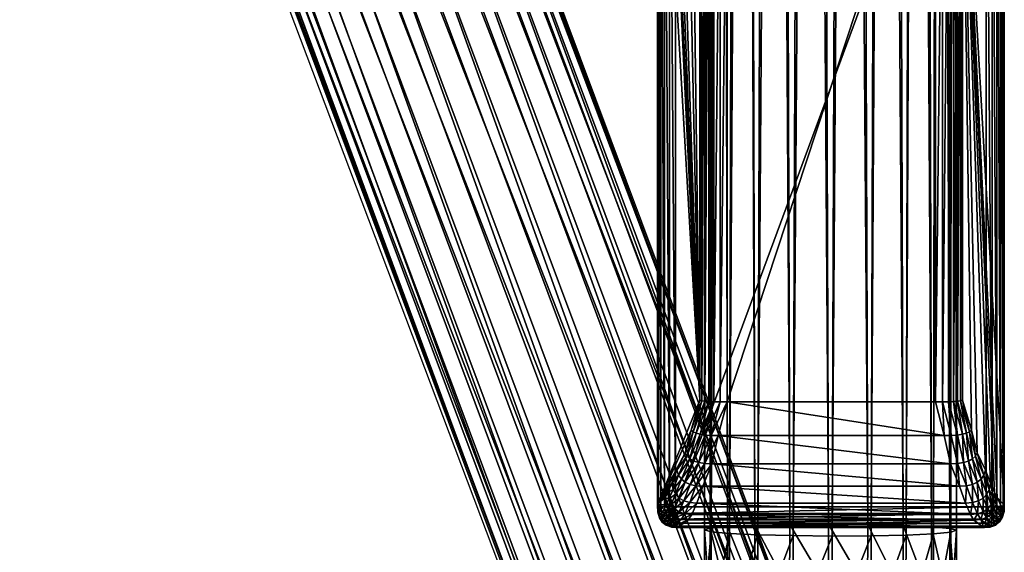
# Model space of a CAD drawing. Units: metres. Extents: x -7.968 to -7.449, y -0.033 to 0.522.
# Drawn here: x -7.496 to -7.449, y -0.006 to 0.019 of the extents above; entities that cross this region are included whole.
import ezdxf

# ---------------------------------------------------------------- set-up
doc = ezdxf.new("R2010")
doc.units = ezdxf.units.M
doc.header["$MEASUREMENT"] = 0
for name, color, linetype in [('72_PROFIM_COM_D2_ANY', 2, 'Continuous'), ('72_PROFIM_COM_D3_CH_CZARNE', 7, 'Continuous'), ('72_PROFIM_COM_D3_CH_STELAZ', 7, 'Continuous'), ('72_PROFIM_INSERT', 7, 'Continuous')]:
    doc.layers.add(name, color=color, linetype=linetype)

# ---------------------------------------------------------------- blocks, each defined once
blk = doc.blocks.new('72_PROFIM_COM_D2_CH_HOCKER')
at = {"layer": '72_PROFIM_COM_D2_ANY'}
blk.add_lwpolyline([(-0.040828, 0.219395), (-0.129224, 0.216977), (-0.180749, 0.212443), (-0.197826, 0.208435), (-0.207283, 0.20489), (-0.209054, 0.203945), (-0.244161, 0.296911), (-0.245765, 0.298506), (-0.247401, 0.299454), (-0.24936, 0.299862), (-0.251223, 0.299635), (-0.252894, 0.29887), (-0.254582, 0.297401), (-0.255524, 0.295694), (-0.255748, 0.294956), (-0.256315, 0.291983), (-0.256522, 0.29031), (-0.256693, 0.288196), (-0.256836, 0.285679), (-0.256955, 0.282744), (-0.25704, 0.279447), (-0.257142, 0.275699), (-0.257112, 0.271866), (-0.257122, -0.227514)], dxfattribs=at)
blk = doc.blocks.new('72profim_com28CB9485735F84BACA2A25B0D26841F6D')
blk.add_blockref('72_PROFIM_COM_D2_CH_HOCKER', (0, 0))
blk = doc.blocks.new('72PROFIM_COM_D3_CH_STEL_HOCKER')
mesh = blk.add_polyface()
corners = [(-0.199976, 0.168853, 0.729037), (-0.199222, 0.16782, 0.732118), (-0.19747, 0.16756, 0.731486), (-0.198179, 0.168531, 0.72859), (-0.201818, 0.168613, 0.729319), (-0.201025, 0.167526, 0.732561), (-0.203525, 0.167834, 0.729409), (-0.200479, 0.169836, 0.725561), (-0.198658, 0.169468, 0.725281), (-0.20234, 0.169632, 0.725711), (-0.204058, 0.168876, 0.725717), (-0.205466, 0.167642, 0.725577), (-0.196603, 0.167679, 0.728022), (-0.197054, 0.168564, 0.724898), (-0.248954, 0.299428, 0.037664), (-0.247127, 0.299045, 0.037475), (-0.250818, 0.299229, 0.037775), (-0.252535, 0.298469, 0.037796), (-0.253936, 0.297221, 0.037724), (-0.254886, 0.295607, 0.037568), (-0.206425, 0.166051, 0.725305), (-0.255291, 0.293786, 0.037342), (-0.206842, 0.164258, 0.724929), (-0.255111, 0.291936, 0.037068), (-0.206676, 0.16244, 0.724484), (-0.254364, 0.290237, 0.036774), (-0.205943, 0.160774, 0.724015), (-0.253123, 0.288857, 0.036488), (-0.204714, 0.159422, 0.723567), (-0.25151, 0.287929, 0.036237), (-0.203111, 0.158519, 0.723184), (-0.249682, 0.287546, 0.036048), (-0.20129, 0.158151, 0.722904), (-0.247818, 0.287745, 0.035937), (-0.199429, 0.158355, 0.722754), (-0.246101, 0.288505, 0.035916), (-0.197711, 0.159111, 0.722748), (-0.2447, 0.289753, 0.035988), (-0.196303, 0.160345, 0.722888), (-0.24375, 0.291367, 0.036144), (-0.195344, 0.161936, 0.72316), (-0.243345, 0.293188, 0.03637), (-0.194927, 0.163728, 0.723536), (-0.243525, 0.295038, 0.036644), (-0.195093, 0.165547, 0.723981), (-0.244272, 0.296737, 0.036938), (-0.195826, 0.167213, 0.72445), (-0.245513, 0.298117, 0.037224), (-0.255894, 0.275182, 0.01399), (-0.25591, 0.271706, 0.013666), (-0.254564, 0.271642, 0.014974), (-0.254549, 0.274936, 0.015281), (-0.252879, 0.271599, 0.015802), (-0.252864, 0.274773, 0.016097), (-0.251021, 0.271583, 0.016068), (-0.251007, 0.274708, 0.016359), (-0.249171, 0.271593, 0.015748), (-0.249157, 0.274748, 0.016042), (-0.247511, 0.271631, 0.014871), (-0.247496, 0.274888, 0.015175), (-0.246203, 0.271691, 0.013525), (-0.246187, 0.275115, 0.013844), (-0.245375, 0.271767, 0.01184)]
mesh.append_faces([[corners[k] for k in face] for face in [(0, 1, 2), (2, 3, 0), (4, 5, 1), (1, 0, 4), (5, 4, 6), (7, 0, 3), (3, 8, 7), (9, 4, 0), (0, 7, 9), (10, 6, 4), (4, 9, 10), (6, 10, 11), (8, 3, 12), (12, 13, 8), (14, 7, 8), (8, 15, 14), (16, 9, 7), (7, 14, 16), (17, 10, 9), (9, 16, 17), (18, 11, 10), (10, 17, 18), (19, 20, 11), (11, 18, 19), (21, 22, 20), (20, 19, 21), (23, 24, 22), (22, 21, 23), (25, 26, 24), (24, 23, 25), (27, 28, 26), (26, 25, 27), (29, 30, 28), (28, 27, 29), (31, 32, 30), (30, 29, 31), (33, 34, 32), (32, 31, 33), (35, 36, 34), (34, 33, 35), (37, 38, 36), (36, 35, 37), (39, 40, 38), (38, 37, 39), (41, 42, 40), (40, 39, 41), (43, 44, 42), (42, 41, 43), (45, 46, 44), (44, 43, 45), (47, 13, 46), (46, 45, 47), (15, 8, 13), (13, 47, 15), (48, 49, 50), (51, 50, 52), (53, 52, 54), (55, 54, 56), (57, 56, 58), (59, 58, 60), (61, 60, 62)]], dxfattribs={"vtx2": -1})
mesh = blk.add_polyface()
corners = [(-0.252763, 0.27982, 0.01792), (-0.252825, 0.277439, 0.016815), (-0.250968, 0.277312, 0.017061), (-0.250907, 0.279634, 0.018138), (-0.249118, 0.277386, 0.016752), (-0.254619, 0.281085, 0.006883), (-0.254684, 0.276664, 0.005693), (-0.255993, 0.276437, 0.007023), (-0.255931, 0.280648, 0.008158), (-0.256821, 0.276145, 0.008688), (-0.256764, 0.280086, 0.00975), (-0.257089, 0.275817, 0.010524), (-0.25677, 0.275485, 0.012351), (-0.256721, 0.278814, 0.013247), (-0.257036, 0.279455, 0.011503), (-0.255894, 0.275182, 0.01399), (-0.25585, 0.278229, 0.01481), (-0.254549, 0.274936, 0.015281), (-0.254507, 0.277755, 0.01604), (-0.252864, 0.274773, 0.016097), (-0.251007, 0.274708, 0.016359), (-0.249157, 0.274748, 0.016042), (-0.247496, 0.274888, 0.015175), (-0.247456, 0.277655, 0.01592), (-0.246187, 0.275115, 0.013844), (-0.246144, 0.278091, 0.014646), (-0.245359, 0.275407, 0.012179), (-0.245311, 0.278653, 0.013054), (-0.245091, 0.275735, 0.010344), (-0.245039, 0.279285, 0.0113), (-0.24541, 0.276067, 0.008517), (-0.245354, 0.279925, 0.009556), (-0.246286, 0.27637, 0.006878), (-0.246225, 0.280511, 0.007993), (-0.247631, 0.276616, 0.005587), (-0.247567, 0.280985, 0.006764), (-0.249316, 0.276779, 0.00477), (-0.251195, 0.272144, 0.00407), (-0.251174, 0.276844, 0.004508), (-0.249337, 0.272127, 0.004336), (-0.253045, 0.272133, 0.00439), (-0.253023, 0.276804, 0.004826), (-0.254705, 0.272096, 0.005267), (-0.256013, 0.272036, 0.006613), (-0.256841, 0.271959, 0.008298), (-0.257107, 0.271873, 0.010156), (-0.256787, 0.271786, 0.012006), (-0.25591, 0.271706, 0.013666), (-0.254564, 0.271642, 0.014974), (-0.252879, 0.271599, 0.015802), (-0.251021, 0.271583, 0.016068), (-0.249171, 0.271593, 0.015748), (-0.247511, 0.271631, 0.014871), (-0.246203, 0.271691, 0.013525), (-0.245375, 0.271767, 0.01184), (-0.245109, 0.271854, 0.009982), (-0.245429, 0.271941, 0.008132), (-0.246306, 0.27202, 0.006472), (-0.247652, 0.272085, 0.005164)]
mesh.append_faces([[corners[k] for k in face] for face in [(0, 1, 2), (3, 2, 4), (5, 6, 7), (8, 7, 9), (10, 9, 11), (12, 13, 14), (14, 11, 12), (15, 16, 13), (13, 12, 15), (17, 18, 16), (16, 15, 17), (19, 1, 18), (18, 17, 19), (20, 2, 1), (1, 19, 20), (21, 4, 2), (2, 20, 21), (22, 23, 4), (4, 21, 22), (24, 25, 23), (23, 22, 24), (26, 27, 25), (25, 24, 26), (28, 29, 27), (27, 26, 28), (29, 28, 30), (31, 30, 32), (33, 32, 34), (35, 34, 36), (37, 38, 36), (36, 39, 37), (40, 41, 38), (38, 37, 40), (42, 6, 41), (41, 40, 42), (43, 7, 6), (6, 42, 43), (44, 9, 7), (7, 43, 44), (45, 11, 9), (9, 44, 45), (46, 12, 11), (11, 45, 46), (47, 15, 12), (12, 46, 47), (48, 17, 15), (49, 19, 17), (50, 20, 19), (51, 21, 20), (52, 22, 21), (53, 24, 22), (54, 26, 24), (55, 28, 26), (26, 54, 55), (56, 30, 28), (28, 55, 56), (57, 32, 30), (30, 56, 57), (58, 34, 32), (32, 57, 58), (39, 36, 34), (34, 58, 39)]], dxfattribs={"vtx2": -1})
mesh = blk.add_polyface()
corners = [(-0.249337, 0.272127, 0.004336), (-0.251108, -0.227633, 0.004069), (-0.252962, -0.227627, 0.004363), (-0.251195, 0.272144, 0.00407), (-0.254635, -0.227602, 0.005215), (-0.253045, 0.272133, 0.00439), (-0.255962, -0.227561, 0.006542), (-0.254705, 0.272096, 0.005267), (-0.256815, -0.227507, 0.008215), (-0.256013, 0.272036, 0.006613), (-0.257108, -0.227446, 0.010069), (-0.256841, 0.271959, 0.008298), (-0.256814, -0.227385, 0.011923), (-0.257107, 0.271873, 0.010156), (-0.255962, -0.227328, 0.013596), (-0.256787, 0.271786, 0.012006), (-0.254635, -0.227281, 0.014923), (-0.25591, 0.271706, 0.013666), (-0.252962, -0.22725, 0.015775), (-0.254564, 0.271642, 0.014974), (-0.251108, -0.227237, 0.016069), (-0.252879, 0.271599, 0.015802), (-0.249254, -0.227243, 0.015775), (-0.251021, 0.271583, 0.016068), (-0.247581, -0.227267, 0.014923), (-0.249171, 0.271593, 0.015748), (-0.246254, -0.227309, 0.013595), (-0.247511, 0.271631, 0.014871), (-0.245402, -0.227362, 0.011923), (-0.246203, 0.271691, 0.013525), (-0.245108, -0.227423, 0.010069), (-0.245375, 0.271767, 0.01184), (-0.245402, -0.227485, 0.008215), (-0.245109, 0.271854, 0.009982), (-0.246254, -0.227542, 0.006542), (-0.245429, 0.271941, 0.008132), (-0.247582, -0.227588, 0.005215), (-0.246306, 0.27202, 0.006472), (-0.249254, -0.22762, 0.004362), (-0.247652, 0.272085, 0.005164), (-0.140446, -0.124634, 0.762695), (-0.132666, -0.138582, 0.763648), (-0.140446, -0.124429, 0.765688), (-0.140948, -0.122635, 0.765566), (-0.140876, -0.123257, 0.765608), (-0.133506, -0.12267, 0.765568), (-0.140707, -0.12386, 0.765649), (-0.133451, -0.123245, 0.765607), (-0.140271, -0.120263, 0.765403), (-0.140579, -0.120808, 0.765441), (-0.133465, -0.122095, 0.765529), (-0.140798, -0.121395, 0.765481), (-0.140922, -0.122009, 0.765523), (-0.133329, -0.121534, 0.76549), (-0.138896, -0.119002, 0.765317), (-0.139419, -0.119348, 0.765341), (-0.139881, -0.119772, 0.76537), (-0.140876, -0.123461, 0.762615), (-0.140948, -0.122839, 0.762572), (-0.133506, -0.122875, 0.762575), (-0.140707, -0.124064, 0.762656), (-0.133451, -0.123449, 0.762614), (-0.138896, -0.119206, 0.762324), (-0.133103, -0.121208, 0.762461), (-0.139419, -0.119553, 0.762348), (-0.133329, -0.121739, 0.762497), (-0.139881, -0.119977, 0.762377), (-0.133465, -0.1223, 0.762536), (-0.140271, -0.120467, 0.76241), (-0.140922, -0.122214, 0.76253), (-0.140798, -0.1216, 0.762488), (-0.140579, -0.121013, 0.762448)]
mesh.append_faces([[corners[k] for k in face] for face in [(40, 41, 42), (43, 44, 45), (45, 44, 46), (47, 46, 42), (48, 49, 50), (50, 49, 51), (45, 51, 52), (45, 52, 43), (53, 54, 55), (50, 55, 56), (50, 56, 48), (57, 58, 59), (57, 59, 60), (60, 61, 40), (62, 63, 64), (64, 65, 66), (66, 67, 68), (58, 69, 59), (59, 69, 70), (67, 70, 71), (67, 71, 68), (54, 62, 64), (54, 64, 55), (55, 64, 66), (55, 66, 56), (56, 66, 68), (56, 68, 48), (48, 68, 71), (48, 71, 49), (49, 71, 70), (49, 70, 51), (51, 70, 69), (51, 69, 52), (52, 69, 58), (52, 58, 43), (43, 58, 57), (43, 57, 44), (44, 57, 60), (44, 60, 46), (46, 60, 40), (46, 40, 42)]])
mesh.append_faces([[corners[k] for k in face] for face in [(0, 1, 2), (3, 2, 4), (5, 4, 6), (7, 6, 8), (9, 8, 10), (11, 10, 12), (13, 12, 14), (15, 14, 16), (17, 16, 18), (19, 18, 20), (21, 20, 22), (23, 22, 24), (25, 24, 26), (27, 26, 28), (29, 28, 30), (31, 30, 32), (33, 32, 34), (35, 34, 36), (37, 36, 38), (39, 38, 1)]], dxfattribs={"vtx2": -1})
mesh = blk.add_polyface()
corners = [(-0.167201, 0.13694, 0.748426), (-0.172437, 0.141055, 0.748329), (-0.173603, 0.139594, 0.748511), (-0.16835, 0.135467, 0.748608), (-0.17474, 0.138156, 0.748107), (-0.175737, 0.136881, 0.747156), (-0.170453, 0.13273, 0.747254), (-0.169471, 0.134016, 0.748205), (-0.176497, 0.135894, 0.745752), (-0.171202, 0.131733, 0.74585), (-0.176946, 0.135292, 0.744032), (-0.171642, 0.131125, 0.74413), (-0.177039, 0.135133, 0.742164), (-0.171732, 0.130963, 0.742262), (-0.176767, 0.135433, 0.740331), (-0.171463, 0.131265, 0.740429), (-0.176156, 0.136162, 0.738712), (-0.17086, 0.132, 0.73881), (-0.175268, 0.13725, 0.737467), (-0.169983, 0.133097, 0.737565), (-0.174188, 0.13859, 0.736716), (-0.168917, 0.134448, 0.736814), (-0.173023, 0.14005, 0.736534), (-0.167768, 0.135921, 0.736631), (-0.171885, 0.141488, 0.736938), (-0.179597, 0.142073, 0.748022), (-0.180614, 0.140814, 0.747071), (-0.181389, 0.139839, 0.745667), (-0.181848, 0.139245, 0.743946), (-0.181944, 0.139088, 0.742078), (-0.181669, 0.139386, 0.740245), (-0.18105, 0.140108, 0.738626), (-0.180147, 0.141184, 0.737381), (-0.179048, 0.142508, 0.736631), (-0.177861, 0.143952, 0.736449), (-0.186294, 0.142952, 0.743874), (-0.186368, 0.142777, 0.742006), (-0.186066, 0.143052, 0.740173), (-0.252962, -0.227627, 0.004363), (-0.251195, 0.272144, 0.00407), (-0.249337, 0.272127, 0.004336), (-0.254635, -0.227602, 0.005215), (-0.253045, 0.272133, 0.00439), (-0.255962, -0.227561, 0.006542), (-0.254705, 0.272096, 0.005267), (-0.256815, -0.227507, 0.008215), (-0.256013, 0.272036, 0.006613), (-0.257108, -0.227446, 0.010069), (-0.256841, 0.271959, 0.008298), (-0.256814, -0.227385, 0.011923), (-0.257107, 0.271873, 0.010156), (-0.255962, -0.227328, 0.013596), (-0.256787, 0.271786, 0.012006), (-0.254635, -0.227281, 0.014923), (-0.25591, 0.271706, 0.013666), (-0.252962, -0.22725, 0.015775), (-0.254564, 0.271642, 0.014974), (-0.251108, -0.227237, 0.016069), (-0.252879, 0.271599, 0.015802), (-0.249254, -0.227243, 0.015775), (-0.251021, 0.271583, 0.016068), (-0.247581, -0.227267, 0.014923), (-0.249171, 0.271593, 0.015748), (-0.246254, -0.227309, 0.013595), (-0.247511, 0.271631, 0.014871), (-0.245402, -0.227362, 0.011923), (-0.246203, 0.271691, 0.013525), (-0.245108, -0.227423, 0.010069), (-0.245375, 0.271767, 0.01184), (-0.245402, -0.227485, 0.008215), (-0.245109, 0.271854, 0.009982), (-0.246254, -0.227542, 0.006542), (-0.245429, 0.271941, 0.008132), (-0.247582, -0.227588, 0.005215), (-0.246306, 0.27202, 0.006472), (-0.249254, -0.22762, 0.004362), (-0.247652, 0.272085, 0.005164), (-0.251108, -0.227633, 0.004069)]
mesh.append_faces([[corners[k] for k in face] for face in [(0, 1, 2), (3, 2, 4), (5, 6, 7), (7, 4, 5), (8, 9, 6), (6, 5, 8), (10, 11, 9), (9, 8, 10), (12, 13, 11), (11, 10, 12), (14, 15, 13), (13, 12, 14), (16, 17, 15), (15, 14, 16), (18, 19, 17), (17, 16, 18), (20, 21, 19), (19, 18, 20), (21, 20, 22), (23, 22, 24), (25, 4, 2), (26, 5, 4), (4, 25, 26), (27, 8, 5), (5, 26, 27), (28, 10, 8), (8, 27, 28), (29, 12, 10), (10, 28, 29), (30, 14, 12), (12, 29, 30), (31, 16, 14), (14, 30, 31), (32, 18, 16), (16, 31, 32), (33, 20, 18), (18, 32, 33), (34, 22, 20), (35, 28, 27), (36, 29, 28), (37, 30, 29), (38, 39, 40), (41, 42, 39), (43, 44, 42), (45, 46, 44), (47, 48, 46), (49, 50, 48), (51, 52, 50), (53, 54, 52), (55, 56, 54), (57, 58, 56), (59, 60, 58), (61, 62, 60), (63, 64, 62), (65, 66, 64), (67, 68, 66), (69, 70, 68), (71, 72, 70), (73, 74, 72), (75, 76, 74), (77, 40, 76)]], dxfattribs={"vtx2": -1})
blk = doc.blocks.new('72PROFIM_COM_D3_CH_STOPKI_HOCKER')
mesh = blk.add_polyface()
corners = [(-0.259381, 0.270667, 0.001054), (-0.259361, 0.270995, 0.00096), (-0.259353, 0.270997, 0.00106), (-0.259286, 0.271264, 0.000883), (-0.259272, 0.271266, 0.001066), (-0.259157, 0.271473, 0.000824), (-0.259136, 0.271476, 0.00107), (-0.258972, 0.271622, 0.000781), (-0.258946, 0.271626, 0.001073), (-0.259367, 0.270974, 0.000878), (-0.259298, 0.271225, 0.000734), (-0.259174, 0.271421, 0.000622), (-0.258994, 0.27156, 0.000542), (-0.259372, 0.270933, 0.000814), (-0.259308, 0.271151, 0.000618), (-0.259187, 0.27132, 0.000465), (-0.259011, 0.271441, 0.000356), (-0.259376, 0.270873, 0.000768), (-0.259315, 0.271041, 0.000535), (-0.259197, 0.271172, 0.000353), (-0.259023, 0.271265, 0.000223), (-0.259378, 0.270792, 0.000741), (-0.259319, 0.270895, 0.000485), (-0.259203, 0.270975, 0.000286), (-0.25903, 0.271031, 0.000144), (-0.258801, 0.271066, 0.000058), (-0.25932, 0.270713, 0.000468), (-0.259204, 0.270729, 0.000263), (-0.259032, 0.27074, 0.000117), (-0.258803, 0.270747, 0.000029), (-0.258745, 0.271114, 0.005791), (-0.2589, 0.270905, 0.005766), (-0.258996, 0.270637, 0.005734)]
mesh.append_faces([[corners[k] for k in face] for face in [(0, 1, 2), (0, 9, 1), (0, 13, 9), (0, 17, 13), (0, 21, 17)]])
mesh.append_faces([[corners[k] for k in face] for face in [(3, 4, 2), (2, 1, 3), (5, 6, 4), (4, 3, 5), (7, 8, 6), (6, 5, 7), (10, 3, 1), (1, 9, 10), (11, 5, 3), (3, 10, 11), (12, 7, 5), (5, 11, 12), (14, 10, 9), (9, 13, 14), (15, 11, 10), (10, 14, 15), (16, 12, 11), (11, 15, 16), (18, 14, 13), (13, 17, 18), (19, 15, 14), (14, 18, 19), (20, 16, 15), (15, 19, 20), (22, 18, 17), (17, 21, 22), (23, 19, 18), (18, 22, 23), (24, 20, 19), (19, 23, 24), (20, 24, 25), (26, 22, 21), (27, 23, 22), (22, 26, 27), (28, 24, 23), (23, 27, 28), (24, 28, 29), (30, 6, 8), (31, 4, 6), (32, 2, 4), (4, 31, 32)]], dxfattribs={"vtx2": -1})
mesh = blk.add_polyface()
corners = [(-0.257929, 0.271382, 0.005823), (-0.258404, 0.271746, 0.001076), (-0.243846, 0.271746, 0.001076), (-0.244505, 0.271115, 0.007408), (-0.257769, 0.271115, 0.007407), (-0.243732, 0.271077, 0.00003), (-0.258515, 0.271077, 0.00003), (-0.258518, 0.27075), (-0.25826, 0.271352, 0.00582), (-0.258702, 0.271716, 0.001075), (-0.2581, 0.271086, 0.007399), (-0.257871, 0.270554, 0.008688), (-0.258733, 0.271711, 0.000755), (-0.258946, 0.271626, 0.001073), (-0.258972, 0.271622, 0.000781), (-0.258439, 0.271741, 0.000747), (-0.258758, 0.271644, 0.000494), (-0.258994, 0.27156, 0.000542), (-0.258467, 0.271672, 0.000478), (-0.258778, 0.271514, 0.000291), (-0.259011, 0.271441, 0.000356), (-0.258489, 0.271538, 0.000269), (-0.258792, 0.271321, 0.000145), (-0.259023, 0.271265, 0.000223), (-0.258505, 0.27134, 0.00012), (-0.258801, 0.271066, 0.000058), (-0.258803, 0.270747, 0.000029), (-0.25903, 0.271031, 0.000144), (-0.243743, 0.27134, 0.00012), (-0.24376, 0.271538, 0.000269), (-0.243783, 0.271672, 0.000478), (-0.243811, 0.271741, 0.000747), (-0.258531, 0.271263, 0.005809), (-0.258745, 0.271114, 0.005791), (-0.259136, 0.271476, 0.00107), (-0.2589, 0.270905, 0.005766), (-0.258375, 0.270999, 0.007375), (-0.258593, 0.270854, 0.007335), (-0.258754, 0.270651, 0.007278), (-0.25815, 0.270475, 0.008644)]
mesh.append_faces([[corners[k] for k in face] for face in [(0, 1, 2), (3, 4, 0), (5, 6, 7), (8, 9, 1), (1, 0, 8), (10, 8, 0), (0, 4, 10), (11, 10, 4), (12, 9, 13), (13, 14, 12), (15, 1, 9), (9, 12, 15), (16, 12, 14), (14, 17, 16), (18, 15, 12), (12, 16, 18), (19, 16, 17), (17, 20, 19), (21, 18, 16), (16, 19, 21), (22, 19, 20), (20, 23, 22), (24, 21, 19), (19, 22, 24), (25, 22, 23), (6, 24, 22), (22, 25, 6), (26, 25, 27), (7, 6, 25), (25, 26, 7), (28, 24, 6), (29, 21, 24), (30, 18, 21), (31, 15, 18), (2, 1, 15), (32, 13, 9), (9, 8, 32), (13, 32, 33), (34, 33, 35), (36, 32, 8), (8, 10, 36), (37, 33, 32), (32, 36, 37), (38, 35, 33), (33, 37, 38), (39, 36, 10)]], dxfattribs={"vtx2": -1})
mesh = blk.add_polyface()
corners = [(-0.243846, 0.271746, 0.001076), (-0.244339, 0.271381, 0.005825), (-0.257929, 0.271382, 0.005823), (-0.257769, 0.271115, 0.007407), (-0.244505, 0.271115, 0.007408), (-0.244741, 0.27058, 0.008704), (-0.258518, 0.27075), (-0.243727, 0.27075), (-0.243732, 0.271077, 0.00003), (-0.244009, 0.271352, 0.005821), (-0.244174, 0.271086, 0.0074), (-0.243643, 0.271068, 0.00003), (-0.243581, 0.271323, 0.000119), (-0.243743, 0.27134, 0.00012), (-0.24354, 0.271515, 0.000267), (-0.24376, 0.271538, 0.000269), (-0.243521, 0.271645, 0.000475), (-0.243783, 0.271672, 0.000478), (-0.243523, 0.271712, 0.000742), (-0.243811, 0.271741, 0.000747), (-0.243547, 0.271716, 0.001069), (-0.24357, 0.27104, 0.00003), (-0.243448, 0.271273, 0.000118), (-0.24336, 0.271448, 0.000266), (-0.243306, 0.271565, 0.000472), (-0.243302, 0.271626, 0.001063), (-0.243513, 0.270994, 0.000029), (-0.243344, 0.271189, 0.000118), (-0.243473, 0.27093, 0.000029), (-0.243449, 0.270848, 0.000029), (-0.258515, 0.271077, 0.00003), (-0.258505, 0.27134, 0.00012), (-0.258489, 0.271538, 0.000269), (-0.258467, 0.271672, 0.000478), (-0.258439, 0.271741, 0.000747), (-0.243112, 0.271476, 0.001059), (-0.243523, 0.271113, 0.005793), (-0.243737, 0.271262, 0.005811), (-0.243899, 0.270999, 0.007376), (-0.243681, 0.270854, 0.007336), (-0.243368, 0.270905, 0.005768), (-0.24352, 0.270651, 0.00728), (-0.244409, 0.270554, 0.008689)]
mesh.append_faces([[corners[k] for k in face] for face in [(7, 11, 8), (7, 21, 11), (7, 26, 21), (7, 28, 26), (7, 29, 28)]])
mesh.append_faces([[corners[k] for k in face] for face in [(0, 1, 2), (3, 4, 5), (2, 1, 4), (6, 7, 8), (9, 10, 4), (4, 1, 9), (5, 4, 10), (12, 13, 8), (8, 11, 12), (14, 15, 13), (13, 12, 14), (16, 17, 15), (15, 14, 16), (18, 19, 17), (17, 16, 18), (20, 0, 19), (19, 18, 20), (22, 12, 11), (11, 21, 22), (23, 14, 12), (12, 22, 23), (24, 16, 14), (25, 20, 18), (21, 26, 27), (30, 8, 13), (31, 13, 15), (32, 15, 17), (33, 17, 19), (34, 19, 0), (35, 36, 37), (9, 20, 25), (25, 37, 9), (1, 0, 20), (20, 9, 1), (37, 38, 10), (10, 9, 37), (36, 39, 38), (38, 37, 36), (40, 41, 39), (39, 36, 40), (42, 10, 38)]], dxfattribs={"vtx2": -1})
mesh = blk.add_polyface()
corners = [(-0.24354, 0.271515, 0.000267), (-0.24336, 0.271448, 0.000266), (-0.243306, 0.271565, 0.000472), (-0.243287, 0.271624, 0.000738), (-0.243523, 0.271712, 0.000742), (-0.243521, 0.271645, 0.000475), (-0.243302, 0.271626, 0.001063), (-0.243344, 0.271189, 0.000118), (-0.243448, 0.271273, 0.000118), (-0.24357, 0.27104, 0.00003), (-0.24322, 0.271335, 0.000265), (-0.24314, 0.271431, 0.00047), (-0.243104, 0.271478, 0.000735), (-0.243112, 0.271476, 0.001059), (-0.243271, 0.271073, 0.000117), (-0.243513, 0.270994, 0.000029), (-0.243473, 0.27093, 0.000029), (-0.24312, 0.271178, 0.000264), (-0.243021, 0.271245, 0.000469), (-0.242973, 0.271275, 0.000733), (-0.242976, 0.271266, 0.001055), (-0.243227, 0.270923, 0.000117), (-0.243449, 0.270848, 0.000029), (-0.24306, 0.270975, 0.000263), (-0.24295, 0.271005, 0.000468), (-0.242894, 0.271012, 0.000732), (-0.242895, 0.270997, 0.001053), (-0.243213, 0.27074, 0.000117), (-0.243041, 0.270728, 0.000263), (-0.242926, 0.270712, 0.000468), (-0.242869, 0.270692, 0.000731), (-0.242868, 0.270667, 0.001053), (-0.243368, 0.270905, 0.005768), (-0.243272, 0.270637, 0.005736), (-0.243523, 0.271113, 0.005793), (-0.243737, 0.271262, 0.005811)]
mesh.append_faces([[corners[k] for k in face] for face in [(0, 1, 2), (3, 4, 5), (5, 2, 3), (4, 3, 6), (7, 8, 9), (10, 1, 8), (8, 7, 10), (11, 2, 1), (1, 10, 11), (12, 3, 2), (2, 11, 12), (13, 6, 3), (3, 12, 13), (14, 7, 15), (15, 16, 14), (17, 10, 7), (7, 14, 17), (18, 11, 10), (10, 17, 18), (19, 12, 11), (11, 18, 19), (20, 13, 12), (12, 19, 20), (21, 14, 16), (16, 22, 21), (23, 17, 14), (14, 21, 23), (24, 18, 17), (17, 23, 24), (25, 19, 18), (18, 24, 25), (26, 20, 19), (19, 25, 26), (27, 21, 22), (28, 23, 21), (21, 27, 28), (29, 24, 23), (23, 28, 29), (30, 25, 24), (24, 29, 30), (31, 26, 25), (32, 20, 26), (26, 33, 32), (34, 13, 20), (20, 32, 34), (35, 6, 13)]], dxfattribs={"vtx2": -1})
mesh = blk.add_polyface()
corners = [(-0.245463, 0.268706, 0.010431), (-0.256824, 0.268706, 0.010431), (-0.257245, 0.269777, 0.009711), (-0.245039, 0.269777, 0.009712), (-0.257538, 0.27058, 0.008703), (-0.244741, 0.27058, 0.008704), (-0.257769, 0.271115, 0.007407), (-0.259381, 0.270667, 0.001054), (-0.259379, 0.270692, 0.000732), (-0.259378, 0.270792, 0.000741), (-0.256858, 0.267359, 0.010835), (-0.257159, 0.268691, 0.010405), (-0.257578, 0.269756, 0.00969), (-0.257871, 0.270554, 0.008688), (-0.25932, 0.270713, 0.000468), (-0.259034, 0.27031, 0.005695), (-0.259353, 0.270997, 0.00106), (-0.258996, 0.270637, 0.005734), (-0.258859, 0.27039, 0.007206), (-0.2589, 0.270905, 0.005766), (-0.258754, 0.270651, 0.007278), (-0.258907, 0.270071, 0.007117), (-0.257445, 0.268648, 0.010327), (-0.257861, 0.269692, 0.009627), (-0.257681, 0.268577, 0.010196), (-0.258093, 0.269586, 0.009521), (-0.257868, 0.268477, 0.010013), (-0.258273, 0.269438, 0.009373), (-0.258006, 0.268349, 0.009777), (-0.258402, 0.269247, 0.009182), (-0.258095, 0.268192, 0.00949), (-0.258479, 0.269014, 0.008949), (-0.25815, 0.270475, 0.008644), (-0.258374, 0.270344, 0.008571), (-0.258545, 0.27016, 0.008467), (-0.258662, 0.269924, 0.008335), (-0.258725, 0.269636, 0.008173), (-0.2581, 0.271086, 0.007399), (-0.258593, 0.270854, 0.007335), (-0.258375, 0.270999, 0.007375)]
mesh.append_faces([[corners[k] for k in face] for face in [(7, 8, 9)]])
mesh.append_faces([[corners[k] for k in face] for face in [(0, 1, 2), (3, 2, 4), (5, 4, 6), (10, 11, 1), (11, 12, 2), (2, 1, 11), (12, 13, 4), (4, 2, 12), (6, 4, 13), (9, 8, 14), (15, 7, 16), (16, 17, 15), (18, 17, 19), (19, 20, 18), (21, 15, 17), (17, 18, 21), (22, 23, 12), (12, 11, 22), (24, 25, 23), (23, 22, 24), (26, 27, 25), (25, 24, 26), (28, 29, 27), (27, 26, 28), (30, 31, 29), (29, 28, 30), (23, 32, 13), (13, 12, 23), (25, 33, 32), (32, 23, 25), (27, 34, 33), (33, 25, 27), (29, 35, 34), (34, 27, 29), (31, 36, 35), (35, 29, 31), (37, 13, 32), (33, 38, 39), (39, 32, 33), (34, 20, 38), (38, 33, 34), (35, 18, 20), (20, 34, 35), (36, 21, 18), (18, 35, 36)]], dxfattribs={"vtx2": -1})
mesh = blk.add_polyface()
corners = [(-0.243366, 0.270071, 0.007119), (-0.243234, 0.27031, 0.005697), (-0.242868, 0.270667, 0.001053), (-0.243552, 0.269635, 0.008175), (-0.243802, 0.269014, 0.008951), (-0.244188, 0.268191, 0.009491), (-0.257245, 0.269777, 0.009711), (-0.245039, 0.269777, 0.009712), (-0.245463, 0.268706, 0.010431), (-0.257538, 0.27058, 0.008703), (-0.244741, 0.27058, 0.008704), (-0.243727, 0.27075), (-0.243441, 0.270747, 0.000029), (-0.243449, 0.270848, 0.000029), (-0.243272, 0.270637, 0.005736), (-0.242895, 0.270997, 0.001053), (-0.244174, 0.271086, 0.0074), (-0.244409, 0.270554, 0.008689), (-0.244705, 0.269756, 0.009691), (-0.245128, 0.268691, 0.010405), (-0.243213, 0.27074, 0.000117), (-0.242894, 0.271012, 0.000732), (-0.242869, 0.270692, 0.000731), (-0.243415, 0.27039, 0.007207), (-0.24352, 0.270651, 0.00728), (-0.243368, 0.270905, 0.005768), (-0.243899, 0.270999, 0.007376), (-0.24413, 0.270475, 0.008645), (-0.243681, 0.270854, 0.007336), (-0.243905, 0.270344, 0.008572), (-0.243733, 0.27016, 0.008469), (-0.243616, 0.269924, 0.008336), (-0.244422, 0.269692, 0.009627), (-0.24419, 0.269586, 0.009521), (-0.24401, 0.269438, 0.009374), (-0.24388, 0.269247, 0.009183), (-0.244842, 0.268648, 0.010327), (-0.244605, 0.268577, 0.010196), (-0.244417, 0.268477, 0.010013), (-0.244278, 0.268348, 0.009778)]
mesh.append_faces([[corners[k] for k in face] for face in [(11, 12, 13)]])
mesh.append_faces([[corners[k] for k in face] for face in [(3, 0, 2), (4, 3, 2), (5, 4, 2)]], dxfattribs={"vtx1": -1, "vtx2": -1})
mesh.append_faces([[corners[k] for k in face] for face in [(0, 1, 2), (6, 7, 8), (9, 10, 7), (14, 15, 2), (2, 1, 14), (16, 17, 10), (17, 18, 7), (7, 10, 17), (18, 19, 8), (8, 7, 18), (13, 12, 20), (21, 22, 2), (14, 23, 24), (24, 25, 14), (1, 0, 23), (23, 14, 1), (26, 27, 17), (28, 29, 27), (27, 26, 28), (24, 30, 29), (29, 28, 24), (23, 31, 30), (30, 24, 23), (0, 3, 31), (31, 23, 0), (27, 32, 18), (18, 17, 27), (29, 33, 32), (32, 27, 29), (30, 34, 33), (33, 29, 30), (31, 35, 34), (34, 30, 31), (3, 4, 35), (35, 31, 3), (32, 36, 19), (19, 18, 32), (33, 37, 36), (36, 32, 33), (37, 33, 34), (38, 34, 35), (39, 35, 4)]], dxfattribs={"vtx2": -1})
mesh = blk.add_polyface()
corners = [(-0.243727, 0.27075), (-0.258518, 0.27075), (-0.258518, 0.230787), (-0.257813, 0.267105, 0.009832), (-0.257397, 0.265683, 0.00995), (-0.257397, 0.23574, 0.00995), (-0.258095, 0.268192, 0.00949), (-0.258479, 0.269014, 0.008949), (-0.258725, 0.269636, 0.008173), (-0.258907, 0.270071, 0.007117), (-0.259034, 0.27031, 0.005695), (-0.259381, 0.270667, 0.001054), (-0.246186, 0.265758, 0.011007), (-0.256102, 0.265758, 0.011007), (-0.256523, 0.267366, 0.010863), (-0.245765, 0.267366, 0.010863), (-0.256824, 0.268706, 0.010431), (-0.258803, 0.270747, 0.000029), (-0.256438, 0.235667, 0.010978), (-0.256438, 0.265756, 0.010978), (-0.256858, 0.267359, 0.010835), (-0.258803, 0.230789, 0.000029), (-0.259032, 0.27074, 0.000117), (-0.259032, 0.230795, 0.000117), (-0.259204, 0.270729, 0.000263), (-0.259205, 0.230805, 0.000263), (-0.25932, 0.270713, 0.000468), (-0.25932, 0.230818, 0.000468), (-0.259379, 0.270692, 0.000732), (-0.259379, 0.230836, 0.000732), (-0.256726, 0.235673, 0.01089), (-0.256726, 0.26575, 0.01089), (-0.256966, 0.235684, 0.010743), (-0.256966, 0.265739, 0.010743), (-0.257157, 0.235698, 0.010538), (-0.257157, 0.265725, 0.010538), (-0.257301, 0.235717, 0.010273), (-0.257301, 0.265706, 0.010273), (-0.257146, 0.267337, 0.010749), (-0.257385, 0.267301, 0.010605), (-0.257576, 0.26725, 0.010405), (-0.257718, 0.267185, 0.010147), (-0.257445, 0.268648, 0.010327), (-0.257159, 0.268691, 0.010405), (-0.257681, 0.268577, 0.010196), (-0.257868, 0.268477, 0.010013), (-0.258006, 0.268349, 0.009777)]
mesh.append_faces([[corners[k] for k in face] for face in [(6, 3, 5), (7, 6, 5), (8, 7, 5), (9, 8, 5), (10, 9, 5), (11, 10, 5)]], dxfattribs={"vtx1": -1, "vtx2": -1})
mesh.append_faces([[corners[k] for k in face] for face in [(0, 1, 2), (3, 4, 5), (12, 13, 14), (15, 14, 16), (2, 1, 17), (18, 19, 13), (19, 20, 14), (14, 13, 19), (16, 14, 20), (21, 17, 22), (23, 22, 24), (25, 24, 26), (27, 26, 28), (29, 28, 11), (30, 31, 19), (32, 33, 31), (34, 35, 33), (36, 37, 35), (5, 4, 37), (31, 38, 20), (20, 19, 31), (33, 39, 38), (38, 31, 33), (35, 40, 39), (39, 33, 35), (37, 41, 40), (40, 35, 37), (4, 3, 41), (41, 37, 4), (38, 42, 43), (43, 20, 38), (39, 44, 42), (42, 38, 39), (40, 45, 44), (44, 39, 40), (41, 46, 45), (45, 40, 41), (3, 6, 46), (46, 41, 3)]], dxfattribs={"vtx2": -1})
mesh = blk.add_polyface()
corners = [(-0.246186, 0.265758, 0.011007), (-0.246186, 0.235665, 0.011007), (-0.256102, 0.235665, 0.011007), (-0.257813, 0.23432, 0.009832), (-0.258095, 0.23324, 0.00949), (-0.259381, 0.230858, 0.001054), (-0.257397, 0.23574, 0.00995), (-0.259381, 0.270667, 0.001054), (-0.245765, 0.234059, 0.010863), (-0.256523, 0.234059, 0.010863), (-0.245463, 0.232724, 0.010431), (-0.256824, 0.232724, 0.010431), (-0.258803, 0.270747, 0.000029), (-0.258803, 0.230789, 0.000029), (-0.258518, 0.230787), (-0.256102, 0.265758, 0.011007), (-0.256438, 0.235667, 0.010978), (-0.256858, 0.234066, 0.010834), (-0.257159, 0.232738, 0.010405), (-0.259032, 0.27074, 0.000117), (-0.259032, 0.230795, 0.000117), (-0.259204, 0.270729, 0.000263), (-0.259205, 0.230805, 0.000263), (-0.25932, 0.270713, 0.000468), (-0.25932, 0.230818, 0.000468), (-0.259379, 0.270692, 0.000732), (-0.259379, 0.230836, 0.000732), (-0.256438, 0.265756, 0.010978), (-0.256726, 0.235673, 0.01089), (-0.256726, 0.26575, 0.01089), (-0.256966, 0.235684, 0.010743), (-0.256966, 0.265739, 0.010743), (-0.257157, 0.235698, 0.010538), (-0.257157, 0.265725, 0.010538), (-0.257301, 0.235717, 0.010273), (-0.257301, 0.265706, 0.010273), (-0.257146, 0.234088, 0.010749), (-0.257385, 0.234124, 0.010605), (-0.257576, 0.234175, 0.010405), (-0.257718, 0.23424, 0.010147), (-0.258272, 0.232, 0.009373), (-0.257868, 0.232953, 0.010013), (-0.257681, 0.232853, 0.010196), (-0.258401, 0.232192, 0.009184), (-0.258006, 0.233082, 0.009778), (-0.258479, 0.232426, 0.008952), (-0.257445, 0.232781, 0.010326)]
mesh.append_faces([[corners[k] for k in face] for face in [(7, 6, 5)]], dxfattribs={"vtx0": -1, "vtx1": -1})
mesh.append_faces([[corners[k] for k in face] for face in [(3, 4, 5), (6, 3, 5)]], dxfattribs={"vtx1": -1, "vtx2": -1})
mesh.append_faces([[corners[k] for k in face] for face in [(0, 1, 2), (8, 9, 2), (10, 11, 9), (12, 13, 14), (15, 2, 16), (17, 16, 2), (2, 9, 17), (18, 17, 9), (9, 11, 18), (19, 20, 13), (21, 22, 20), (23, 24, 22), (25, 26, 24), (7, 5, 26), (27, 16, 28), (29, 28, 30), (31, 30, 32), (33, 32, 34), (35, 34, 6), (36, 28, 16), (16, 17, 36), (37, 30, 28), (28, 36, 37), (38, 32, 30), (30, 37, 38), (39, 34, 32), (32, 38, 39), (3, 6, 34), (34, 39, 3), (40, 41, 42), (43, 44, 41), (45, 4, 44), (44, 43, 45), (46, 36, 17), (17, 18, 46), (42, 37, 36), (36, 46, 42), (41, 38, 37), (37, 42, 41), (44, 39, 38), (38, 41, 44), (4, 3, 39), (39, 44, 4)]], dxfattribs={"vtx2": -1})
mesh = blk.add_polyface()
corners = [(-0.258518, 0.230787), (-0.243727, 0.230787), (-0.243727, 0.27075), (-0.244472, 0.234321, 0.009833), (-0.244887, 0.235741, 0.009951), (-0.244887, 0.265682, 0.009951), (-0.244188, 0.23324, 0.009492), (-0.243802, 0.232427, 0.008954), (-0.243554, 0.231816, 0.00818), (-0.243368, 0.231392, 0.007126), (-0.243235, 0.231168, 0.005704), (-0.242868, 0.230858, 0.001053), (-0.256102, 0.235665, 0.011007), (-0.246186, 0.235665, 0.011007), (-0.245765, 0.234059, 0.010863), (-0.256523, 0.234059, 0.010863), (-0.245463, 0.232724, 0.010431), (-0.243441, 0.230789, 0.000029), (-0.245851, 0.265756, 0.010978), (-0.245851, 0.235667, 0.010978), (-0.24543, 0.234066, 0.010835), (-0.245128, 0.232738, 0.010405), (-0.243441, 0.270747, 0.000029), (-0.243212, 0.230795, 0.000117), (-0.243213, 0.27074, 0.000117), (-0.243041, 0.230805, 0.000263), (-0.243041, 0.270728, 0.000263), (-0.242926, 0.230819, 0.000468), (-0.242926, 0.270712, 0.000468), (-0.242868, 0.230836, 0.000731), (-0.242869, 0.270692, 0.000731), (-0.245563, 0.26575, 0.01089), (-0.245563, 0.235673, 0.01089), (-0.245322, 0.265739, 0.010743), (-0.245322, 0.235684, 0.010743), (-0.24513, 0.265724, 0.010538), (-0.24513, 0.235699, 0.010538), (-0.244985, 0.265706, 0.010274), (-0.244985, 0.235718, 0.010274), (-0.245142, 0.234088, 0.010749), (-0.244903, 0.234124, 0.010606), (-0.244711, 0.234175, 0.010405), (-0.244567, 0.234241, 0.010148), (-0.244842, 0.232781, 0.010327), (-0.244605, 0.232853, 0.010196), (-0.244417, 0.232953, 0.010013), (-0.244278, 0.233082, 0.009779)]
mesh.append_faces([[corners[k] for k in face] for face in [(6, 3, 5), (7, 6, 5), (8, 7, 5), (9, 8, 5), (10, 9, 5), (11, 10, 5)]], dxfattribs={"vtx1": -1, "vtx2": -1})
mesh.append_faces([[corners[k] for k in face] for face in [(0, 1, 2), (3, 4, 5), (12, 13, 14), (15, 14, 16), (2, 1, 17), (18, 19, 13), (19, 20, 14), (14, 13, 19), (20, 21, 16), (16, 14, 20), (22, 17, 23), (24, 23, 25), (26, 25, 27), (28, 27, 29), (30, 29, 11), (31, 32, 19), (33, 34, 32), (35, 36, 34), (37, 38, 36), (5, 4, 38), (32, 39, 20), (20, 19, 32), (34, 40, 39), (39, 32, 34), (36, 41, 40), (40, 34, 36), (38, 42, 41), (41, 36, 38), (4, 3, 42), (42, 38, 4), (39, 43, 21), (21, 20, 39), (40, 44, 43), (43, 39, 40), (41, 45, 44), (44, 40, 41), (42, 46, 45), (45, 41, 42), (3, 6, 46), (46, 42, 3)]], dxfattribs={"vtx2": -1})
mesh = blk.add_polyface()
corners = [(-0.256102, 0.235665, 0.011007), (-0.256102, 0.265758, 0.011007), (-0.246186, 0.265758, 0.011007), (-0.244472, 0.267104, 0.009833), (-0.244188, 0.268191, 0.009491), (-0.242868, 0.270667, 0.001053), (-0.244887, 0.265682, 0.009951), (-0.242868, 0.230858, 0.001053), (-0.256523, 0.267366, 0.010863), (-0.245765, 0.267366, 0.010863), (-0.256824, 0.268706, 0.010431), (-0.245463, 0.268706, 0.010431), (-0.243441, 0.230789, 0.000029), (-0.243441, 0.270747, 0.000029), (-0.243727, 0.27075), (-0.246186, 0.235665, 0.011007), (-0.245851, 0.265756, 0.010978), (-0.24543, 0.267359, 0.010835), (-0.245128, 0.268691, 0.010405), (-0.243212, 0.230795, 0.000117), (-0.243213, 0.27074, 0.000117), (-0.243041, 0.230805, 0.000263), (-0.243041, 0.270728, 0.000263), (-0.242926, 0.230819, 0.000468), (-0.242926, 0.270712, 0.000468), (-0.242868, 0.230836, 0.000731), (-0.242869, 0.270692, 0.000731), (-0.245851, 0.235667, 0.010978), (-0.245563, 0.26575, 0.01089), (-0.245563, 0.235673, 0.01089), (-0.245322, 0.265739, 0.010743), (-0.245322, 0.235684, 0.010743), (-0.24513, 0.265724, 0.010538), (-0.24513, 0.235699, 0.010538), (-0.244985, 0.265706, 0.010274), (-0.244985, 0.235718, 0.010274), (-0.245142, 0.267337, 0.010749), (-0.244903, 0.267301, 0.010606), (-0.244711, 0.26725, 0.010405), (-0.244567, 0.267184, 0.010148), (-0.24401, 0.269438, 0.009374), (-0.244417, 0.268477, 0.010013), (-0.244605, 0.268577, 0.010196), (-0.24388, 0.269247, 0.009183), (-0.244278, 0.268348, 0.009778), (-0.243802, 0.269014, 0.008951), (-0.244842, 0.268648, 0.010327)]
mesh.append_faces([[corners[k] for k in face] for face in [(7, 6, 5)]], dxfattribs={"vtx0": -1, "vtx1": -1})
mesh.append_faces([[corners[k] for k in face] for face in [(3, 4, 5), (6, 3, 5)]], dxfattribs={"vtx1": -1, "vtx2": -1})
mesh.append_faces([[corners[k] for k in face] for face in [(0, 1, 2), (8, 9, 2), (10, 11, 9), (12, 13, 14), (15, 2, 16), (17, 16, 2), (2, 9, 17), (18, 17, 9), (9, 11, 18), (19, 20, 13), (21, 22, 20), (23, 24, 22), (25, 26, 24), (7, 5, 26), (27, 16, 28), (29, 28, 30), (31, 30, 32), (33, 32, 34), (35, 34, 6), (36, 28, 16), (16, 17, 36), (37, 30, 28), (28, 36, 37), (38, 32, 30), (30, 37, 38), (39, 34, 32), (32, 38, 39), (3, 6, 34), (34, 39, 3), (40, 41, 42), (43, 44, 41), (45, 4, 44), (46, 36, 17), (17, 18, 46), (42, 37, 36), (36, 46, 42), (41, 38, 37), (37, 42, 41), (44, 39, 38), (38, 41, 44), (4, 3, 39), (39, 44, 4)]], dxfattribs={"vtx2": -1})
blk = doc.blocks.new('XCAD0303B85D2EE2FFF526ADF041D5613D5118')
at = {"color": 7}
blk.add_blockref('72profim_com28CB9485735F84BACA2A25B0D26841F6D', (0, 0), dxfattribs=at)
at = {"layer": '72_PROFIM_COM_D3_CH_CZARNE', "color": 0}
blk.add_blockref('72PROFIM_COM_D3_CH_STOPKI_HOCKER', (0, 0), dxfattribs=at)
at = {"layer": '72_PROFIM_COM_D3_CH_STELAZ', "color": 0}
blk.add_blockref('72PROFIM_COM_D3_CH_STEL_HOCKER', (0, 0), dxfattribs=at)

msp = doc.modelspace()

# ---------------------------------------------------------------- block references
at = {"layer": '72_PROFIM_INSERT', "rotation": 180}
msp.add_blockref('XCAD0303B85D2EE2FFF526ADF041D5613D5118', (-7.708617, 0.267034), dxfattribs=at)

doc.saveas('drawing.dxf')
